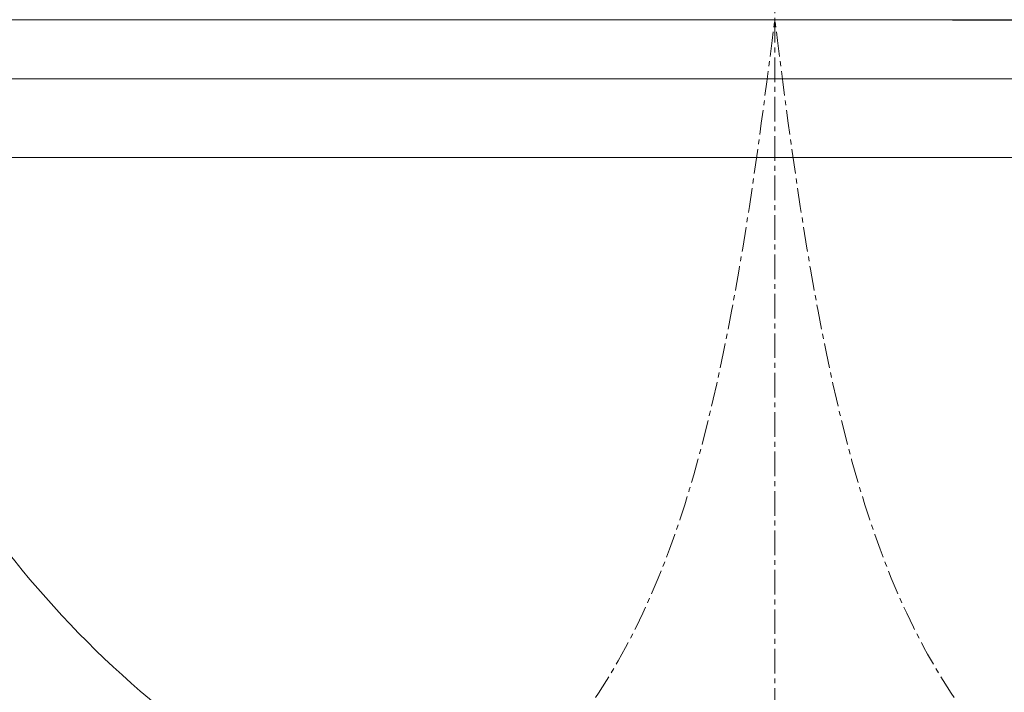
# Model space of a CAD drawing. Units: millimetres. Extents: x 380 to 4580, y 172 to 3142.
# Drawn here: x 1586 to 1836, y 1392 to 1563 of the extents above; entities that cross this region are included whole.
import ezdxf

# ---------------------------------------------------------------- set-up
doc = ezdxf.new("R2010")
doc.units = ezdxf.units.MM
doc.linetypes.add('CENTER1', pattern=[10, 6.25, -1.25, 1.25, -1.25])
for name, color, linetype, lineweight in [('中心線', 1, 'CENTER1', 0), ('太線', 4, 'Continuous', 15), ('寸法', 3, 'Continuous', 5), ('洗面水栓', 150, 'Continuous', 15)]:
    doc.layers.add(name, color=color, linetype=linetype, lineweight=lineweight)
doc.styles.add('japanese', font='romans.shx', dxfattribs={"bigfont": 'bigfont.shx'})
doc.dimstyles.new('KIHON', dxfattribs={"dimscale": 10, "dimtxt": 2.5, "dimasz": 2.5, "dimexe": 0, "dimexo": 2, "dimgap": 1, "dimtad": 1, "dimdec": 0, "dimdsep": 46, "dimtxsty": 'japanese', "dimblk": 'OPEN30', "dimcen": 2.5, "dimadec": 0, "dimazin": 0, "dimtfac": 1, "dimtdec": 0, "dimtmove": 0, "dimatfit": 0, "dimfxl": 0, "dimarcsym": 0})

# ---------------------------------------------------------------- blocks, each defined once
blk = doc.blocks.new('_Open30')
at = {"color": 0, "linetype": 'ByBlock', "lineweight": -2}
for p, q in [((-1, 0.2679), (0, 0)), ((0, 0), (-1, -0.2679)), ((0, 0), (-1, 0))]:
    blk.add_line(p, q, dxfattribs=at)
blk = doc.blocks.new('*D11')
at = {"layer": 'Defpoints', "color": 0}
for p in [(1802.83, 1562.98), (2278.28, 1562.98), (2121.98, 1052.98)]:
    blk.add_point(p, dxfattribs=at)
at = {"layer": '寸法', "color": 0, "lineweight": -2}
for p, q in [((1822.83, 1562.98), (2278.28, 1562.98)), ((2278.28, 1077.98), (2278.28, 1537.98)), ((2141.98, 1052.98), (2278.28, 1052.98))]:
    blk.add_line(p, q, dxfattribs=at)
at = {"layer": '寸法', "color": 0, "lineweight": -2, "xscale": 25, "yscale": 25, "zscale": 25}
for p, rotation in [((2278.28, 1562.98), 90), ((2278.28, 1052.98), 270)]:
    blk.add_blockref('_Open30', p, dxfattribs=dict(at, rotation=rotation))
at = {"layer": '寸法', "color": 0, "insert": (2255.78, 1307.98), "char_height": 25, "attachment_point": 5, "rotation": 90, "style": 'japanese'}
blk.add_mtext('510', dxfattribs=at)

msp = doc.modelspace()

# ---------------------------------------------------------------- linework, layer by layer
at = {"layer": '中心線'}
msp.add_line((1777.83, 1833.42), (1777.83, 648.09), dxfattribs=at)
for points in [[(1627.83, 1135.25), (1627.83, 1213.6), (1646.3, 1317.74), (1711.86, 1367.61), (1764.75, 1478.34), (1777.83, 1562.98)], [(1927.83, 1135.25), (1927.83, 1213.6), (1909.37, 1317.74), (1843.8, 1367.61), (1790.91, 1478.34), (1777.83, 1562.98)]]:
    msp.add_spline(points, degree=3, dxfattribs=at)
at = {"layer": '太線'}
for p, q in [((1327.83, 1547.98), (2227.83, 1547.98)), ((2227.83, 1527.98), (1327.83, 1527.98))]:
    msp.add_line(p, q, dxfattribs=at)
at = {"layer": '洗面水栓'}
for p, q in [((2047.83, 1562.98), (1507.83, 1562.98)), ((2062.83, 1547.98), (1492.83, 1547.98))]:
    msp.add_line(p, q, dxfattribs=at)
msp.add_arc((1777.83, 1579.4), 246.42, 187.3256, 232.8536, dxfattribs=at)

# ---------------------------------------------------------------- dimensions: what is measured, and where the dimension line sits
at = {"layer": '寸法'}
dim = msp.add_linear_dim(base=(2278.28, 1562.98), p1=(2121.98, 1052.98), p2=(1802.83, 1562.98), angle=90, dimstyle='KIHON', dxfattribs=at)
dim.commit()
dim.dimension.update_dxf_attribs({"geometry": '*D11', "text_midpoint": (2278.28, 1307.98), "dimtype": 160})

doc.saveas('drawing.dxf')
